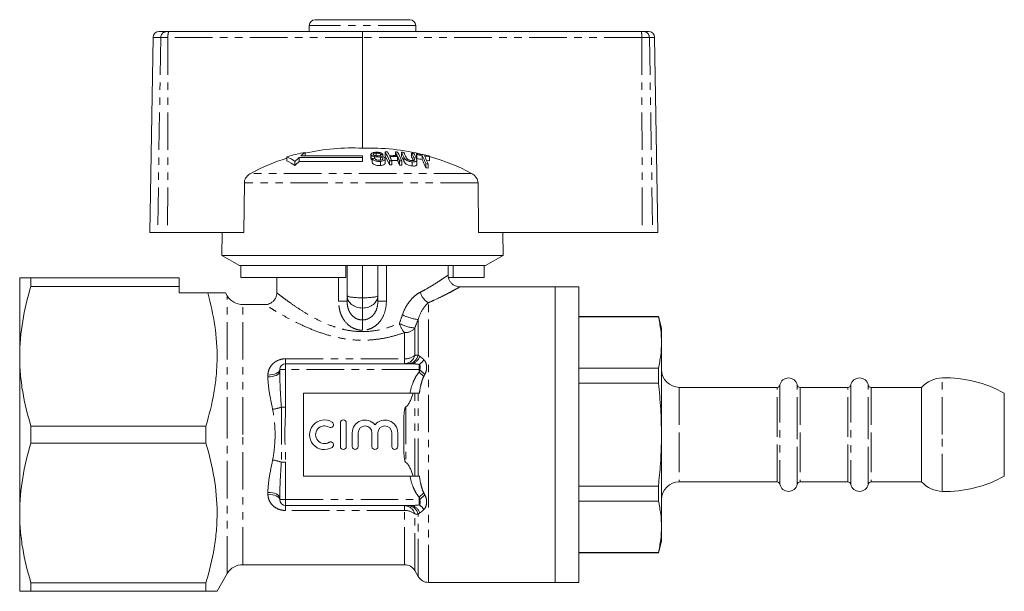
# Model space of a CAD drawing. Units: millimetres. Extents: x 120 to 287, y 81 to 268.
# Drawn here: x 120 to 287, y 171 to 268 of the extents above; entities that cross this region are included whole.
import ezdxf

# ---------------------------------------------------------------- set-up
doc = ezdxf.new("R2010")
doc.units = ezdxf.units.MM
doc.linetypes.add('PHANTOM', pattern=[12.7, 6.35, -1.27, 1.27, -1.27, 1.27, -1.27])

msp = doc.modelspace()

# ---------------------------------------------------------------- linework, layer by layer
at = {"color": 7, "linetype": 'Continuous', "lineweight": 15}
for p, q in [((169.11, 267.1), (169.11, 266.1)), ((170.11, 268.1), (186.11, 268.1)), ((187.11, 266.1), (187.11, 267.1)), ((142.69, 265.11), (142.11, 232.1)), ((143.69, 266.1), (144.96, 266.1)), ((144.96, 266.1), (145.32, 266.1)), ((145.32, 266.1), (178.13, 266.1)), ((178.12, 265.11), (178.11, 246.36)), ((178.13, 266.1), (225.29, 266.1)), ((225.29, 266.1), (225.67, 266.1)), ((225.67, 266.1), (226.53, 266.1)), ((228.11, 232.1), (227.53, 265.11)), ((165.32, 244.91), (165.32, 244.23)), ((178.11, 245.06), (167.69, 245.06)), ((168.39, 245.64), (168.39, 245.06)), ((178.11, 244.79), (178.11, 245.06)), ((179.55, 245.31), (179.55, 244.63)), ((179.57, 245.22), (179.57, 244.54)), ((180.13, 244.93), (180.13, 244.65)), ((180.42, 245.52), (180.42, 245.1)), ((181.17, 245.3), (181.17, 245.03)), ((181.56, 245.32), (181.56, 244.95)), ((181.95, 245.73), (181.95, 245.07)), ((183.67, 245.72), (183.67, 245.15)), ((184.05, 244.96), (184.05, 244.28)), ((184.69, 245.68), (184.69, 245.01)), ((186.42, 245.53), (186.42, 244.86)), ((187.23, 245.43), (187.23, 244.75)), ((187.31, 245.27), (187.31, 244.59)), ((188.19, 245.13), (188.19, 244.45)), ((189.46, 244.9), (189.46, 244.22)), ((166.68, 244.11), (166.68, 243.41)), ((178.11, 244.79), (167.39, 244.79)), ((167.39, 244.79), (167.39, 244.1)), ((167.39, 244.1), (178.11, 244.1)), ((178.11, 244.79), (178.11, 244.1)), ((179.57, 244.54), (179.56, 244.63)), ((179.75, 244.62), (179.75, 243.93)), ((181.16, 244.13), (181.16, 243.43)), ((181.17, 244.83), (181.17, 244.33)), ((181.56, 244.64), (181.56, 244.52)), ((181.97, 243.87), (181.97, 244.56)), ((182.67, 244.22), (182.67, 243.52)), ((183.06, 244.23), (183.06, 243.53)), ((184.4, 244.21), (184.4, 243.51)), ((184.79, 244.2), (184.79, 243.5)), ((186.49, 244.06), (186.49, 243.35)), ((187.31, 243.64), (187.31, 244.34)), ((188.83, 243.76), (188.83, 243.06)), ((189.22, 243.7), (189.22, 242.99)), ((158.12, 240.48), (158.03, 232.1)), ((197.74, 232.1), (197.66, 240.48)), ((143.44, 232.1), (142.11, 232.1)), ((145.14, 232.1), (143.44, 232.1)), ((145.14, 232.1), (158.03, 232.1)), ((154.38, 232.1), (154.31, 228.23)), ((197.74, 232.1), (225.43, 232.1)), ((201.91, 228.23), (201.84, 232.1)), ((227.22, 232.1), (225.43, 232.1)), ((228.11, 232.1), (227.22, 232.1)), ((154.31, 228.23), (157.31, 226.5)), ((201.91, 228.23), (154.31, 228.23)), ((198.91, 226.5), (201.91, 228.23)), ((157.5, 226.5), (157.31, 226.5)), ((175.31, 226.5), (157.5, 226.5)), ((157.5, 224.5), (157.5, 226.5)), ((198.91, 226.5), (175.31, 226.5)), ((175.31, 224.5), (175.31, 226.5)), ((175.51, 221.4), (175.51, 226.5)), ((180.71, 226.5), (180.71, 221.4)), ((192.61, 224.89), (192.61, 226.5)), ((193.46, 224.5), (193.46, 226.5)), ((198.72, 224.5), (198.72, 226.5)), ((120.11, 211.15), (120.11, 224.4)), ((122.01, 222.95), (122.01, 224.4)), ((147.11, 224.4), (122.01, 224.4)), ((147.11, 222.95), (147.11, 224.4)), ((175.31, 224.5), (157.5, 224.5)), ((163.61, 224.5), (163.61, 221.86)), ((193.46, 224.5), (192.68, 224.5)), ((198.72, 224.5), (193.46, 224.5)), ((122.01, 222.95), (147.11, 222.95)), ((147.11, 222.95), (147.11, 221.9)), ((147.11, 221.9), (151.92, 221.9)), ((155.24, 221.4), (154.95, 221.9)), ((210.71, 222.9), (194.61, 222.9)), ((214.71, 222.9), (210.71, 222.9)), ((210.71, 197.9), (210.71, 222.9)), ((210.71, 172.9), (210.71, 222.9)), ((214.71, 197.9), (214.71, 222.9)), ((175.51, 220.5), (175.51, 221.4)), ((180.71, 221.4), (180.71, 220.5)), ((161.64, 219.9), (157.84, 219.9)), ((228.17, 217.9), (214.71, 217.9)), ((228.17, 217.84), (214.71, 217.84)), ((228.71, 215.9), (228.17, 217.9)), ((228.17, 217.84), (228.17, 217.9)), ((228.71, 213.48), (228.71, 215.9)), ((228.71, 197.9), (228.71, 213.48)), ((120.11, 184.65), (120.11, 211.15)), ((164.11, 208.56), (164.11, 208.9)), ((165.11, 209.9), (186.27, 209.9)), ((214.71, 209.13), (228.17, 209.13)), ((228.17, 206.61), (228.17, 209.13)), ((228.17, 206.61), (214.71, 206.61)), ((248.25, 205.9), (231.71, 205.9)), ((260.25, 205.9), (252.17, 205.9)), ((272.71, 205.9), (264.17, 205.9)), ((272.71, 197.9), (272.71, 205.9)), ((168.11, 190.9), (168.11, 204.9)), ((168.11, 204.9), (186.13, 204.9)), ((286.71, 197.9), (286.71, 204.9)), ((185.11, 195.65), (185.11, 200.14)), ((151.61, 199.34), (122.01, 199.34)), ((122.01, 196.45), (122.01, 199.34)), ((151.61, 196.45), (151.61, 199.34)), ((174.37, 199.88), (174.37, 195.88)), ((175.37, 195.88), (175.37, 199.88)), ((176.37, 198.2), (176.37, 195.88)), ((177.37, 195.88), (177.37, 198.2)), ((179.72, 198.2), (179.72, 195.88)), ((180.72, 195.88), (180.72, 198.2)), ((183.07, 198.2), (183.07, 195.88)), ((184.07, 195.88), (184.07, 198.2)), ((210.71, 172.9), (210.71, 197.9)), ((214.71, 172.9), (214.71, 197.9)), ((228.71, 182.31), (228.71, 197.9)), ((272.71, 189.9), (272.71, 197.9)), ((286.71, 190.9), (286.71, 197.9)), ((122.01, 196.45), (151.61, 196.45)), ((186.13, 190.9), (168.11, 190.9)), ((214.71, 189.18), (228.17, 189.18)), ((228.17, 186.67), (228.17, 189.18)), ((231.71, 189.9), (248.25, 189.9)), ((252.17, 189.9), (260.25, 189.9)), ((264.17, 189.9), (272.71, 189.9)), ((164.11, 186.9), (164.11, 187.23)), ((228.17, 186.67), (214.71, 186.67)), ((186.27, 185.9), (165.11, 185.9)), ((120.11, 171.4), (120.11, 184.65)), ((228.71, 179.9), (228.71, 182.31)), ((228.17, 177.9), (228.71, 179.9)), ((214.71, 177.95), (228.17, 177.95)), ((214.71, 177.9), (228.17, 177.9)), ((228.17, 177.9), (228.17, 177.95)), ((157.84, 175.9), (185.22, 175.9)), ((153.51, 171.4), (155.24, 174.4)), ((186.95, 174.9), (187.53, 173.9)), ((151.61, 172.84), (122.01, 172.84)), ((122.01, 171.4), (122.01, 172.84)), ((151.61, 171.4), (151.61, 172.84)), ((189.26, 172.9), (210.71, 172.9)), ((210.71, 172.9), (214.71, 172.9)), ((122.01, 171.4), (151.61, 171.4))]:
    msp.add_line(p, q, dxfattribs=at)
at = {"color": 8, "linetype": 'PHANTOM', "lineweight": 0}
for p, q in [((187.11, 267.1), (169.11, 267.1)), ((144, 265.11), (142.69, 265.11)), ((144, 265.11), (143.44, 232.1)), ((145.2, 265.11), (144, 265.11)), ((145.2, 265.11), (145.14, 232.1)), ((178.12, 265.11), (145.2, 265.11)), ((225.38, 265.11), (178.12, 265.11)), ((225.38, 265.11), (225.43, 232.1)), ((226.66, 265.11), (225.38, 265.11)), ((226.66, 265.11), (227.22, 232.1)), ((227.53, 265.11), (226.66, 265.11)), ((185.11, 244.84), (185.11, 244.16)), ((186.83, 244.7), (186.83, 244.31)), ((196.56, 242.1), (159.21, 242.1)), ((197.66, 240.48), (158.12, 240.48)), ((178.11, 221.05), (178.11, 226.5)), ((182.15, 226.5), (182.15, 220.5)), ((174.07, 220.5), (174.07, 224.5)), ((155.24, 197.9), (155.24, 221.4)), ((174.07, 220.5), (175.51, 220.5)), ((178.11, 219.32), (178.11, 221.05)), ((180.71, 220.5), (182.15, 220.5)), ((189.26, 172.9), (189.26, 220.22)), ((157.84, 197.9), (157.84, 219.9)), ((178.11, 217.3), (178.11, 219.32)), ((178.11, 215.57), (178.11, 217.3)), ((187.53, 211.34), (187.53, 217.38)), ((185.22, 210.73), (185.22, 215.15)), ((186.95, 211.31), (186.95, 215.94)), ((165.11, 210.73), (185.22, 210.73)), ((165.11, 210.73), (165.11, 209.9)), ((185.22, 210.73), (185.22, 209.9)), ((165.11, 208.9), (164.11, 208.9)), ((165.11, 208.9), (165.11, 209.9)), ((165.11, 208.9), (165.11, 202.56)), ((187.71, 208.9), (165.11, 208.9)), ((187.71, 208.9), (187.71, 209.77)), ((187.77, 208.9), (187.71, 208.9)), ((187.71, 208.47), (187.71, 208.9)), ((188.49, 207.74), (187.71, 208.47)), ((162.11, 207.67), (162.11, 207.98)), ((276.22, 197.9), (276.22, 207.49)), ((231.71, 205.9), (231.71, 197.9)), ((248.25, 197.9), (248.25, 205.9)), ((248.74, 206.3), (248.74, 189.5)), ((251.68, 197.9), (251.68, 206.3)), ((252.17, 205.9), (252.17, 197.9)), ((260.25, 197.9), (260.25, 205.9)), ((260.74, 206.3), (260.74, 189.5)), ((263.68, 197.9), (263.68, 206.3)), ((264.17, 205.9), (264.17, 197.9)), ((186.95, 190.9), (186.95, 204.9)), ((187.53, 190.9), (187.53, 204.9)), ((165.11, 202.56), (164.38, 202.56)), ((185.46, 202.63), (185.46, 193.16)), ((155.24, 174.4), (155.24, 197.9)), ((157.84, 175.9), (157.84, 197.9)), ((231.71, 197.9), (231.71, 189.9)), ((248.25, 189.9), (248.25, 197.9)), ((251.68, 189.5), (251.68, 197.9)), ((252.17, 197.9), (252.17, 189.9)), ((260.25, 189.9), (260.25, 197.9)), ((263.68, 189.5), (263.68, 197.9)), ((264.17, 197.9), (264.17, 189.9)), ((276.22, 188.3), (276.22, 197.9)), ((165.11, 193.23), (164.38, 193.23)), ((165.11, 193.23), (165.11, 186.9)), ((162.11, 187.81), (162.11, 188.12)), ((165.11, 186.9), (164.11, 186.9)), ((165.11, 186.9), (187.71, 186.9)), ((165.11, 186.9), (165.11, 185.9)), ((188.49, 188.05), (187.71, 187.32)), ((187.71, 186.9), (187.71, 187.32)), ((187.77, 186.9), (187.71, 186.9)), ((187.71, 186.02), (187.71, 186.9)), ((165.11, 185.06), (165.11, 185.9)), ((185.22, 185.06), (165.11, 185.06)), ((185.22, 185.06), (185.22, 185.9)), ((185.22, 175.9), (185.22, 185.06)), ((186.95, 174.9), (186.95, 184.48)), ((187.53, 173.9), (187.53, 184.46))]:
    msp.add_line(p, q, dxfattribs=at)
at = {"color": 8, "linetype": 'PHANTOM', "lineweight": 0, "flags": 128}
for points in [[(162.11, 207.98), (162.5, 208), (162.87, 208.05), (163.22, 208.13), (163.52, 208.25), (163.77, 208.39), (163.96, 208.54), (164.07, 208.72), (164.11, 208.9)], [(162.11, 207.67), (162.5, 207.69), (162.87, 207.74), (163.22, 207.82), (163.52, 207.93), (163.77, 208.07), (163.96, 208.22), (164.07, 208.39), (164.11, 208.56)], [(162.11, 188.12), (162.5, 188.1), (162.87, 188.05), (163.22, 187.97), (163.52, 187.86), (163.77, 187.72), (163.96, 187.57), (164.07, 187.4), (164.11, 187.23)], [(162.11, 187.81), (162.5, 187.79), (162.87, 187.74), (163.22, 187.66), (163.52, 187.54), (163.77, 187.4), (163.96, 187.25), (164.07, 187.07), (164.11, 186.9)]]:
    msp.add_lwpolyline(points, dxfattribs=at)
at = {"color": 7, "linetype": 'Continuous', "lineweight": 15}
for centre, radius, start, end in [((170.11, 267.1), 1, 90, 180), ((186.11, 267.1), 1, 0, 90), ((143.69, 265.1), 1, 90, 179), ((226.53, 265.1), 1, 1, 90), ((175.21, 210.25), 36.05, 100.9173, 105.9343), ((161.08, 236.1), 9.78, 55.0351, 64.3072), ((183.1, 227.58), 23.3, 129.1521, 131.3834), ((176.41, 209.9), 36.5, 87.3277, 102.7049), ((179.35, 209.67), 36.71, 75.7714, 91.9252), ((182.82, 211.53), 33.81, 92.1475, 92.8041), ((182.62, 211.56), 34.18, 90.4719, 91.1209), ((162.03, 235.25), 22.51, 23.4859, 27.7563), ((161.56, 234.53), 22.94, 23.0662, 27.3215), ((164.37, 236.24), 20.32, 26.0119, 27.8639), ((182.92, 211.52), 33.63, 88.2009, 90.4795), ((183, 211.51), 33.47, 88.1922, 90.4819), ((160.55, 234.4), 24.56, 23.5799, 25.5118), ((165.7, 236.22), 20.33, 26.0022, 27.854), ((182.62, 211.56), 34.18, 87.5805, 88.2298), ((161.88, 234.38), 24.57, 23.5704, 25.5022), ((164.13, 235.22), 22.52, 23.4709, 27.7407), ((166.16, 235.91), 20.95, 25.247, 27.8027), ((182.62, 211.55), 34.19, 85.8673, 86.5174), ((165.74, 235.2), 21.34, 24.8206, 27.3673), ((166.56, 235.89), 20.94, 25.2594, 27.7869), ((167.82, 235.76), 21.01, 25.1811, 27.707), ((182.61, 211.52), 34.22, 82.9651, 83.6177), ((168.15, 235.7), 21.06, 25.1234, 27.6765), ((170, 236.39), 19.46, 27.1474, 27.6825), ((182.61, 211.47), 34.27, 78.6116, 82.2518), ((182.69, 211.48), 34.1, 80.7234, 82.2181), ((167.48, 234.6), 23.24, 23.2375, 26.9668), ((182.69, 211.44), 34.14, 78.5616, 80.0641), ((167.82, 234.53), 23.28, 23.1964, 26.9245), ((171.93, 236.01), 19.65, 26.9126, 27.4467), ((179.33, 209.59), 36.79, 62.0698, 74.0672), ((176.45, 209.75), 36.66, 107.6875, 118.0551), ((161.04, 235.51), 9.71, 54.4836, 63.8673), ((184.3, 226.24), 25.1, 132.3411, 134.5815), ((184.45, 225.74), 25.07, 132.8964, 135.1609), ((183.09, 211.47), 33.31, 95.094, 95.7628), ((183.34, 211.46), 32.76, 90.4922, 91.1692), ((183.34, 211.42), 32.11, 90.5022, 91.1929), ((183, 211.47), 32.83, 88.1571, 89.9464), ((161.35, 233.66), 25.06, 23.1508, 25.0759), ((183.34, 211.46), 32.77, 87.4761, 88.1534), ((183.34, 211.41), 32.12, 87.4248, 88.1159), ((167.93, 235.32), 20.81, 25.5154, 27.2891), ((169.61, 235.68), 19.82, 26.7097, 27.2429), ((182.69, 211.43), 33.48, 80.548, 82.0714), ((166.98, 233.87), 23.7, 22.8104, 26.5265), ((183.33, 211.37), 32.86, 79.6776, 80.3629), ((182.69, 211.39), 33.52, 78.3446, 79.2456), ((183.33, 211.32), 32.21, 79.4663, 80.1659), ((157.84, 222.9), 3, 210, 270), ((165.11, 208.9), 1, 90, 180), ((231.71, 208.9), 3, 180, 270), ((250.21, 206), 1.5, 11.537, 168.463), ((262.21, 206), 1.5, 11.537, 168.463), ((276.38, 202.5), 5, 91.759, 137.1564), ((276.84, 187.5), 20, 60.4176, 91.759), ((248.25, 206.4), 0.5, 270, 348.463), ((252.17, 206.4), 0.5, 191.537, 270), ((260.25, 206.4), 0.5, 270, 348.463), ((264.17, 206.4), 0.5, 191.537, 270), ((171.67, 197.88), 2.5, 58.6208, 301.3792), ((172.71, 199.58), 0.5, 238.6208, 58.6208), ((174.87, 199.88), 0.5, 0, 180), ((178.55, 198.2), 2.17, 39.6461, 180), ((181.9, 198.2), 2.17, 0, 140.3539), ((171.67, 197.88), 1.5, 58.6208, 301.3792), ((178.55, 198.2), 1.17, 0, 180), ((181.9, 198.2), 1.17, 0, 180), ((172.71, 196.17), 0.5, 301.3792, 121.3792), ((174.87, 195.88), 0.5, 180, 0), ((176.87, 195.88), 0.5, 180, 0), ((180.22, 195.88), 0.5, 180, 0), ((183.57, 195.88), 0.5, 180, 0), ((276.84, 208.29), 20, 268.241, 299.5824), ((231.71, 186.9), 3, 90, 180), ((248.25, 189.4), 0.5, 11.537, 90), ((250.21, 189.8), 1.5, 191.537, 348.463), ((252.17, 189.4), 0.5, 90, 168.463), ((260.25, 189.4), 0.5, 11.537, 90), ((262.21, 189.8), 1.5, 191.537, 348.463), ((264.17, 189.4), 0.5, 90, 168.463), ((276.38, 193.3), 5, 222.8436, 268.241), ((165.11, 186.9), 1, 180, 270), ((157.84, 172.9), 3, 90, 150), ((185.22, 173.9), 2, 30, 90), ((189.26, 174.9), 2, 210, 270)]:
    msp.add_arc(centre, radius, start, end, dxfattribs=at)
at = {"color": 8, "linetype": 'PHANTOM', "lineweight": 0}
for centre, radius, start, end in [((144.98, 265.11), 0.981, 91.0759, 180.0854), ((147.4, 265.35), 2.21, 160.3212, 186.2253), ((222.41, 265.35), 2.97, 355.3488, 14.4501), ((225.66, 265.1), 0.991, 0.4792, 89.4939), ((190.52, 222.58), 2.67, 192.3621, 241.9005), ((188.21, 217.82), 4.01, 195.8826, 221.7075), ((187.7, 223.07), 7.18, 242.2952, 264.0609), ((188.02, 223.74), 6.38, 240.4518, 265.6557), ((185.3, 217.3), 2.15, 268.0605, 320.6652), ((185.16, 211.74), 1.84, 271.9215, 346.6388), ((185.35, 213.22), 2.5, 267.1419, 310.0838), ((185.73, 211.74), 1.84, 272.0407, 347.4385), ((186.15, 211.55), 1.66, 274.1121, 346.8054), ((186.45, 211.75), 2.35, 302.4099, 330.1382), ((199.19, 221.19), 16.78, 227.1085, 231.2065), ((161.61, 210.02), 7.96, 279.3927, 290.3247), ((161.61, 185.77), 7.96, 69.6753, 80.6073), ((199.19, 174.6), 16.78, 128.7935, 132.8915), ((185.16, 184.05), 1.84, 13.3612, 88.0785), ((185.35, 182.57), 2.5, 49.9162, 92.8581), ((185.73, 184.05), 1.84, 12.5615, 87.9593), ((186.15, 184.24), 1.66, 13.1946, 85.8879), ((186.45, 184.04), 2.35, 29.8618, 57.5901)]:
    msp.add_arc(centre, radius, start, end, dxfattribs=at)
at = {"color": 7, "linetype": 'Continuous', "lineweight": 15}
msp.add_ellipse((178.13, 265.1), major_axis=(0, 1), ratio=0.015994, start_param=0, end_param=1.553343, dxfattribs=at)
at = {"color": 8, "linetype": 'PHANTOM', "lineweight": 0}
for ratio, start_param, end_param in [(0.799408, 3.141593, 4.712389), (0.133235, 3.141593, 4.712389), (0.799408, 4.712389, 6.283185), (0.133235, 4.712389, 6.283185)]:
    msp.add_ellipse((178.11, 221.4), major_axis=(2.6, 0), ratio=ratio, start_param=start_param, end_param=end_param, dxfattribs=at)
at = {"color": 7, "linetype": 'Continuous', "lineweight": 15}
for points, knots in [([(180.32, 245.68), (180.18, 245.66), (179.94, 245.64), (179.69, 245.54), (179.57, 245.43), (179.53, 245.32), (179.56, 245.25), (179.57, 245.22)], [0, 0, 0, 0, 0.30908, 0.50133, 0.694846, 0.873522, 1, 1, 1, 1]), ([(179.57, 245.22), (179.6, 245.18), (179.65, 245.1), (179.82, 245.01), (179.99, 244.96), (180.1, 244.94), (180.13, 244.93)], [0, 0, 0, 0, 0.325755, 0.596933, 0.867487, 1, 1, 1, 1]), ([(179.95, 245.27), (179.94, 245.29), (179.93, 245.35), (179.99, 245.42), (180.11, 245.48), (180.26, 245.51), (180.38, 245.52), (180.42, 245.52)], [0, 0, 0, 0, 0.206467, 0.401028, 0.59017, 0.838652, 1, 1, 1, 1]), ([(180.11, 245.14), (180.08, 245.16), (180, 245.19), (179.97, 245.24), (179.95, 245.26), (179.95, 245.27)], [0, 0, 0, 0, 0.459812, 0.917586, 1, 1, 1, 1]), ([(181.29, 245.02), (181.19, 245.03), (180.99, 245.06), (180.66, 245.08), (180.36, 245.09), (180.17, 245.13), (180.11, 245.14)], [0, 0, 0, 0, 0.250242, 0.49992, 0.842182, 1, 1, 1, 1]), ([(180.13, 244.93), (180.22, 244.92), (180.43, 244.89), (180.78, 244.87), (181.04, 244.85), (181.17, 244.83)], [0, 0, 0, 0, 0.250083, 0.625165, 1, 1, 1, 1]), ([(181.56, 245.32), (181.51, 245.37), (181.44, 245.47), (181.21, 245.59), (180.93, 245.66), (180.62, 245.69), (180.41, 245.68), (180.32, 245.68)], [0, 0, 0, 0, 0.241924, 0.419343, 0.597686, 0.825091, 1, 1, 1, 1]), ([(180.42, 245.52), (180.53, 245.53), (180.69, 245.53), (180.9, 245.49), (181.04, 245.43), (181.12, 245.36), (181.16, 245.32), (181.17, 245.3)], [0, 0, 0, 0, 0.337906, 0.502186, 0.666641, 0.895566, 1, 1, 1, 1]), ([(181.94, 244.66), (181.91, 244.71), (181.85, 244.8), (181.67, 244.91), (181.47, 244.98), (181.34, 245.01), (181.29, 245.02)], [0, 0, 0, 0, 0.313221, 0.574133, 0.834673, 1, 1, 1, 1]), ([(179.75, 244.38), (179.72, 244.39), (179.63, 244.44), (179.59, 244.5), (179.57, 244.54)], [0, 0, 0, 0, 0.3551973, 1, 1, 1, 1]), ([(179.75, 244.62), (179.8, 244.54), (179.88, 244.42), (180.13, 244.26), (180.41, 244.17), (180.76, 244.12), (181.01, 244.13), (181.16, 244.13)], [0, 0, 0, 0, 0.240377, 0.432554, 0.595609, 0.758306, 1, 1, 1, 1]), ([(181.16, 243.43), (180.99, 243.43), (180.73, 243.42), (180.36, 243.48), (180.08, 243.59), (179.86, 243.75), (179.79, 243.87), (179.75, 243.93)], [0, 0, 0, 0, 0.2708139, 0.434344, 0.5981632, 0.8050091, 1, 1, 1, 1]), ([(181.06, 244.32), (180.96, 244.32), (180.79, 244.32), (180.54, 244.36), (180.36, 244.43), (180.23, 244.53), (180.17, 244.61), (180.14, 244.65)], [0, 0, 0, 0, 0.239118, 0.434709, 0.599183, 0.763407, 1, 1, 1, 1]), ([(181.56, 244.64), (181.57, 244.6), (181.58, 244.53), (181.51, 244.44), (181.37, 244.37), (181.21, 244.33), (181.1, 244.32), (181.06, 244.32)], [0, 0, 0, 0, 0.217335, 0.434961, 0.626634, 0.878957, 1, 1, 1, 1]), ([(181.16, 244.13), (181.32, 244.15), (181.58, 244.18), (181.84, 244.31), (181.96, 244.45), (181.98, 244.58), (181.95, 244.65), (181.94, 244.66)], [0, 0, 0, 0, 0.314233, 0.520661, 0.727661, 0.92972, 1, 1, 1, 1]), ([(181.95, 243.87), (181.95, 243.84), (181.97, 243.75), (181.85, 243.62), (181.62, 243.51), (181.38, 243.45), (181.22, 243.44), (181.16, 243.43)], [0, 0, 0, 0, 0.118244, 0.389863, 0.627449, 0.86534, 1, 1, 1, 1]), ([(181.17, 244.83), (181.23, 244.82), (181.35, 244.8), (181.47, 244.74), (181.53, 244.69), (181.55, 244.65), (181.56, 244.64)], [0, 0, 0, 0, 0.363193, 0.603893, 0.843848, 1, 1, 1, 1]), ([(185.11, 244.84), (185.18, 244.71), (185.27, 244.52), (185.59, 244.29), (185.87, 244.17), (186.18, 244.09), (186.38, 244.07), (186.49, 244.06)], [0, 0, 0, 0, 0.39087, 0.546184, 0.702325, 0.843489, 1, 1, 1, 1]), ([(186.49, 243.35), (186.35, 243.37), (186.11, 243.4), (185.76, 243.51), (185.51, 243.64), (185.26, 243.87), (185.17, 244.04), (185.11, 244.16)], [0, 0, 0, 0, 0.205678, 0.355614, 0.505969, 0.650619, 1, 1, 1, 1]), ([(186.37, 244.27), (186.28, 244.28), (186.13, 244.3), (185.93, 244.37), (185.77, 244.45), (185.6, 244.61), (185.54, 244.73), (185.49, 244.82)], [0, 0, 0, 0, 0.182711, 0.321478, 0.460389, 0.60054, 1, 1, 1, 1]), ([(186.83, 244.7), (186.88, 244.58), (186.95, 244.44), (186.85, 244.31), (186.74, 244.27), (186.57, 244.25), (186.44, 244.26), (186.37, 244.27)], [0, 0, 0, 0, 0.488468, 0.597222, 0.706548, 0.842207, 1, 1, 1, 1]), ([(186.49, 244.06), (186.64, 244.05), (186.87, 244.03), (187.13, 244.09), (187.27, 244.18), (187.34, 244.36), (187.27, 244.53), (187.22, 244.64)], [0, 0, 0, 0, 0.221091, 0.362641, 0.503886, 0.647983, 1, 1, 1, 1]), ([(187.31, 243.64), (187.3, 243.59), (187.29, 243.5), (187.14, 243.39), (186.9, 243.33), (186.66, 243.34), (186.52, 243.35), (186.49, 243.35)], [0, 0, 0, 0, 0.222982, 0.459544, 0.66855, 0.940846, 1, 1, 1, 1]), ([(159.21, 242.1), (159, 241.96), (158.62, 241.71), (158.25, 241.18), (158.13, 240.76), (158.12, 240.53), (158.12, 240.48)], [0, 0, 0, 0, 0.366212, 0.666982, 0.931542, 1, 1, 1, 1]), ([(197.66, 240.48), (197.64, 240.63), (197.61, 240.97), (197.36, 241.44), (196.99, 241.84), (196.69, 242.02), (196.56, 242.1)], [0, 0, 0, 0, 0.218411, 0.487092, 0.769678, 1, 1, 1, 1]), ([(120.11, 224.4), (120.11, 224.4), (120.15, 224.4), (120.32, 224.4), (120.45, 224.4), (120.95, 224.4), (121.43, 224.4), (122.01, 224.4)], [0, 0, 0, 0, 0.25, 0.25, 0.5, 0.5, 1, 1, 1, 1]), ([(194.61, 222.9), (194.55, 222.9), (194.34, 222.9), (193.99, 222.98), (193.56, 223.17), (193.18, 223.47), (192.87, 223.87), (192.68, 224.32), (192.6, 224.68), (192.61, 224.86), (192.62, 224.89)], [0, 0, 0, 0, 0.054379, 0.199178, 0.344549, 0.500151, 0.659452, 0.824692, 0.970639, 1, 1, 1, 1]), ([(122.01, 222.95), (121.42, 221.01), (120.94, 219.06), (120.29, 215.13), (120.11, 213.14), (120.11, 211.15)], [0, 0, 0, 0, 0.5, 0.5, 1, 1, 1, 1]), ([(151.92, 221.9), (152.44, 220.05), (152.85, 218.18), (153.4, 214.44), (153.54, 212.55), (153.49, 209.69), (153.44, 208.73), (153.26, 206.83), (153.13, 205.88), (152.63, 203.05), (152.17, 201.19), (151.61, 199.34)], [0, 0, 0, 0, 0.25, 0.25, 0.5, 0.5, 0.625, 0.625, 0.75, 0.75, 1, 1, 1, 1]), ([(154.95, 221.9), (154.95, 221.9), (155.02, 221.9), (154.78, 221.9), (154.19, 221.9), (153.21, 221.9), (152.35, 221.9), (151.92, 221.9)], [0, 0, 0, 0, 0.001053, 0.247182, 0.493392, 0.746649, 1, 1, 1, 1]), ([(163.6, 221.87), (163.6, 221.75), (163.59, 221.47), (163.44, 221.04), (163.17, 220.61), (162.82, 220.28), (162.42, 220.05), (162.03, 219.93), (161.77, 219.89), (161.64, 219.9), (161.64, 219.9)], [0, 0, 0, 0, 0.11356, 0.272304, 0.43436, 0.600083, 0.746764, 0.878976, 0.99849, 1, 1, 1, 1]), ([(228.71, 213.48), (228.68, 214.21), (228.63, 215.67), (228.33, 217.12), (228.17, 217.84)], [0, 0, 0, 0, 0.499098, 1, 1, 1, 1]), ([(228.17, 209.13), (228.33, 209.85), (228.63, 211.3), (228.68, 212.75), (228.71, 213.48)], [0, 0, 0, 0, 0.499194, 1, 1, 1, 1]), ([(120.11, 211.15), (120.11, 210.15), (120.15, 209.15), (120.32, 207.16), (120.45, 206.17), (120.95, 203.22), (121.43, 201.27), (122.01, 199.34)], [0, 0, 0, 0, 0.25, 0.25, 0.5, 0.5, 1, 1, 1, 1]), ([(228.71, 197.9), (228.68, 199.35), (228.63, 202.26), (228.33, 205.16), (228.17, 206.61)], [0, 0, 0, 0, 0.499098, 1, 1, 1, 1]), ([(185.46, 202.63), (185.56, 202.68), (185.64, 202.76), (185.78, 202.92), (185.85, 203.01), (186.03, 203.28), (186.12, 203.48), (186.39, 204.07), (186.54, 204.48), (186.66, 204.9)], [0, 0, 0, 0, 0.125, 0.125, 0.25, 0.25, 0.5, 0.5, 1, 1, 1, 1]), ([(187.74, 204.9), (187.64, 204.9), (187.53, 204.9), (187.29, 204.9), (187.16, 204.9), (186.74, 204.9), (186.44, 204.9), (186.13, 204.9)], [0, 0, 0, 0, 0.25, 0.25, 0.5, 0.5, 1, 1, 1, 1]), ([(185.11, 200.14), (185.11, 200.57), (185.11, 200.99), (185.16, 201.63), (185.19, 201.84), (185.24, 202.15), (185.27, 202.26), (185.32, 202.41), (185.34, 202.46), (185.39, 202.55), (185.41, 202.6), (185.46, 202.63)], [0, 0, 0, 0, 0.5, 0.5, 0.75, 0.75, 0.875, 0.875, 0.9375, 0.9375, 1, 1, 1, 1]), ([(228.17, 189.18), (228.21, 189.49), (228.39, 191.09), (228.64, 194), (228.69, 196.6), (228.71, 197.9)], [0, 0, 0, 0, 0.108345, 0.553571, 1, 1, 1, 1]), ([(122.01, 196.45), (121.42, 194.51), (120.94, 192.56), (120.29, 188.63), (120.11, 186.64), (120.11, 184.65)], [0, 0, 0, 0, 0.5, 0.5, 1, 1, 1, 1]), ([(151.61, 196.45), (152.2, 194.52), (152.67, 192.57), (153.33, 188.65), (153.51, 186.68), (153.51, 183.69), (153.47, 182.68), (153.3, 180.69), (153.17, 179.69), (152.68, 176.73), (152.2, 174.78), (151.61, 172.84)], [0, 0, 0, 0, 0.25, 0.25, 0.5, 0.5, 0.625, 0.625, 0.75, 0.75, 1, 1, 1, 1]), ([(185.46, 193.16), (185.41, 193.19), (185.38, 193.24), (185.34, 193.33), (185.32, 193.38), (185.27, 193.54), (185.24, 193.64), (185.19, 193.95), (185.16, 194.16), (185.11, 194.8), (185.11, 195.22), (185.11, 195.65)], [0, 0, 0, 0, 0.0625, 0.0625, 0.125, 0.125, 0.25, 0.25, 0.5, 0.5, 1, 1, 1, 1]), ([(186.66, 190.9), (186.54, 191.31), (186.4, 191.72), (186.13, 192.31), (186.03, 192.5), (185.85, 192.78), (185.79, 192.87), (185.64, 193.03), (185.56, 193.11), (185.46, 193.16)], [0, 0, 0, 0, 0.5, 0.5, 0.75, 0.75, 0.875, 0.875, 1, 1, 1, 1]), ([(186.13, 190.9), (186.28, 190.9), (186.43, 190.9), (186.73, 190.9), (186.88, 190.9), (187.29, 190.9), (187.54, 190.9), (187.74, 190.9)], [0, 0, 0, 0, 0.25, 0.25, 0.5, 0.5, 1, 1, 1, 1]), ([(228.71, 182.31), (228.68, 183.03), (228.63, 184.49), (228.33, 185.94), (228.17, 186.67)], [0, 0, 0, 0, 0.499098, 1, 1, 1, 1]), ([(120.11, 184.65), (120.11, 183.65), (120.15, 182.65), (120.32, 180.66), (120.45, 179.67), (120.95, 176.72), (121.43, 174.77), (122.01, 172.84)], [0, 0, 0, 0, 0.25, 0.25, 0.5, 0.5, 1, 1, 1, 1]), ([(228.17, 177.95), (228.33, 178.67), (228.63, 180.12), (228.68, 181.58), (228.71, 182.31)], [0, 0, 0, 0, 0.499194, 1, 1, 1, 1]), ([(120.11, 171.4), (120.11, 171.4), (120.15, 171.4), (120.32, 171.4), (120.45, 171.4), (120.95, 171.4), (121.43, 171.4), (122.01, 171.4)], [0, 0, 0, 0, 0.25, 0.25, 0.5, 0.5, 1, 1, 1, 1]), ([(151.61, 171.4), (151.98, 171.4), (152.73, 171.4), (153.32, 171.4), (153.55, 171.4), (153.5, 171.4), (153.49, 171.4)], [0, 0, 0, 0, 0.340812, 0.683797, 0.963706, 1, 1, 1, 1])]:
    msp.add_open_spline(points, degree=3, knots=knots, dxfattribs=at)
at = {"color": 8, "linetype": 'PHANTOM', "lineweight": 0}
for points, knots in [([(187.91, 222), (188.21, 222.16), (189.01, 222.59), (190.15, 223.27), (191.2, 223.94), (191.98, 224.47), (192.45, 224.79), (192.66, 224.93), (192.6, 224.89), (192.6, 224.89)], [0, 0, 0, 0, 0.10786, 0.287755, 0.471482, 0.638714, 0.810277, 0.989747, 1, 1, 1, 1]), ([(163.65, 221.86), (163.65, 221.86), (163.65, 221.87), (164.04, 221.56), (164.77, 221.01), (165.84, 220.22), (167.26, 219.24), (169.01, 218.14), (170.99, 217.07), (172.98, 216.23), (174.91, 215.67), (176.75, 215.35), (178.71, 215.29), (180.71, 215.53), (182.62, 216.02), (183.78, 216.49), (184.36, 216.72)], [0, 0, 0, 0, 0.04719, 0.12241, 0.197775, 0.273217, 0.359955, 0.446744, 0.531746, 0.616641, 0.676236, 0.735763, 0.801781, 0.867828, 0.933868, 1, 1, 1, 1]), ([(184.87, 218.19), (185.17, 219.05), (185.6, 219.84), (186.39, 220.82), (186.68, 221.12), (187.28, 221.62), (187.59, 221.84), (187.91, 222)], [0, 0, 0, 0, 0.5, 0.5, 0.75, 0.75, 1, 1, 1, 1]), ([(194.61, 222.89), (194.61, 222.89), (194.67, 222.93), (194.44, 222.8), (193.9, 222.5), (193.02, 222.02), (191.81, 221.39), (190.52, 220.77), (189.6, 220.37), (189.26, 220.22)], [0, 0, 0, 0, 0.003473, 0.188333, 0.354588, 0.525572, 0.705996, 0.89067, 1, 1, 1, 1]), ([(178.11, 215.57), (177.81, 215.57), (177.52, 215.6), (176.94, 215.75), (176.66, 215.86), (175.88, 216.27), (175.43, 216.68), (174.9, 217.39), (174.75, 217.64), (174.49, 218.18), (174.39, 218.45), (174.23, 219.02), (174.17, 219.32), (174.09, 219.9), (174.07, 220.2), (174.07, 220.5)], [0, 0, 0, 0, 0.125, 0.125, 0.25, 0.25, 0.5, 0.5, 0.625, 0.625, 0.75, 0.75, 0.875, 0.875, 1, 1, 1, 1]), ([(175.51, 220.5), (175.51, 220.12), (175.55, 219.75), (175.7, 219.19), (175.76, 219.01), (175.92, 218.66), (176.02, 218.49), (176.36, 218.02), (176.65, 217.76), (177.16, 217.48), (177.35, 217.41), (177.72, 217.32), (177.91, 217.3), (178.11, 217.3)], [0, 0, 0, 0, 0.25, 0.25, 0.375, 0.375, 0.5, 0.5, 0.75, 0.75, 0.875, 0.875, 1, 1, 1, 1]), ([(178.11, 217.3), (178.5, 217.3), (178.89, 217.39), (179.4, 217.67), (179.56, 217.78), (179.85, 218.04), (179.98, 218.18), (180.32, 218.66), (180.47, 219.01), (180.67, 219.75), (180.71, 220.12), (180.71, 220.5)], [0, 0, 0, 0, 0.25, 0.25, 0.375, 0.375, 0.5, 0.5, 0.75, 0.75, 1, 1, 1, 1]), ([(182.15, 220.5), (182.15, 219.9), (182.08, 219.31), (181.75, 218.17), (181.5, 217.63), (180.97, 216.92), (180.77, 216.7), (180.33, 216.31), (180.08, 216.14), (179.56, 215.86), (179.29, 215.75), (178.71, 215.6), (178.41, 215.57), (178.11, 215.57)], [0, 0, 0, 0, 0.25, 0.25, 0.5, 0.5, 0.625, 0.625, 0.75, 0.75, 0.875, 0.875, 1, 1, 1, 1]), ([(189.26, 220.22), (189.09, 220.07), (188.92, 219.9), (188.59, 219.51), (188.42, 219.29), (187.97, 218.57), (187.71, 218), (187.53, 217.38)], [0, 0, 0, 0, 0.25, 0.25, 0.5, 0.5, 1, 1, 1, 1]), ([(185.22, 215.15), (184.56, 214.94), (183.23, 214.51), (181.07, 214.06), (178.8, 213.84), (176.59, 213.89), (174.49, 214.18), (172.32, 214.69), (170.04, 215.46), (167.79, 216.44), (165.78, 217.45), (164.17, 218.34), (162.93, 219.08), (162.13, 219.57), (161.67, 219.86), (161.65, 219.87), (161.64, 219.88)], [0, 0, 0, 0, 0.067027, 0.135414, 0.203449, 0.273542, 0.334515, 0.396762, 0.480874, 0.567192, 0.650909, 0.736758, 0.808477, 0.882283, 0.947062, 1, 1, 1, 1]), ([(162.11, 207.98), (162.11, 208.34), (162.19, 208.69), (162.48, 209.35), (162.69, 209.64), (163.1, 210.03), (163.25, 210.14), (163.57, 210.35), (163.74, 210.43), (164.29, 210.65), (164.7, 210.73), (165.11, 210.73)], [0, 0, 0, 0, 0.25, 0.25, 0.5, 0.5, 0.625, 0.625, 0.75, 0.75, 1, 1, 1, 1]), ([(187.77, 211.17), (187.88, 211.11), (187.99, 211.02), (188.23, 210.82), (188.36, 210.71), (188.49, 210.59)], [0, 0, 0, 0, 0.5, 0.5, 1, 1, 1, 1]), ([(188.49, 210.59), (188.63, 210.45), (188.74, 210.27), (188.9, 209.88), (188.94, 209.66), (188.97, 209.22), (188.96, 209), (188.87, 208.55), (188.79, 208.33), (188.68, 208.11)], [0, 0, 0, 0, 0.25, 0.25, 0.5, 0.5, 0.75, 0.75, 1, 1, 1, 1]), ([(164.11, 208.56), (164.11, 207.56), (164.15, 206.57), (164.25, 204.57), (164.32, 203.56), (164.38, 202.56)], [0, 0, 0, 0, 0.5, 0.5, 1, 1, 1, 1]), ([(186.13, 204.9), (186.27, 205.54), (186.44, 206.17), (186.82, 207.09), (186.96, 207.39), (187.29, 207.96), (187.48, 208.23), (187.71, 208.47)], [0, 0, 0, 0, 0.5, 0.5, 0.75, 0.75, 1, 1, 1, 1]), ([(187.77, 208.9), (187.85, 209.06), (187.88, 209.24), (187.86, 209.55), (187.8, 209.7), (187.71, 209.77)], [0, 0, 0, 0, 0.5, 0.5, 1, 1, 1, 1]), ([(162.91, 202.17), (162.72, 203.12), (162.52, 204.05), (162.22, 205.88), (162.11, 206.78), (162.11, 207.67)], [0, 0, 0, 0, 0.5, 0.5, 1, 1, 1, 1]), ([(188.49, 207.74), (188.37, 207.52), (188.28, 207.29), (188.12, 206.83), (188.06, 206.59), (187.88, 205.87), (187.8, 205.38), (187.74, 204.9)], [0, 0, 0, 0, 0.25, 0.25, 0.5, 0.5, 1, 1, 1, 1]), ([(162.91, 193.62), (163.05, 194.32), (163.15, 195.03), (163.28, 196.46), (163.32, 197.19), (163.32, 198.63), (163.28, 199.35), (163.15, 200.77), (163.05, 201.47), (162.91, 202.17)], [0, 0, 0, 0, 0.25, 0.25, 0.5, 0.5, 0.75, 0.75, 1, 1, 1, 1]), ([(164.38, 202.56), (164.42, 201.78), (164.43, 201.01), (164.43, 199.45), (164.42, 198.67), (164.42, 197.12), (164.43, 196.34), (164.43, 194.78), (164.42, 194.01), (164.38, 193.23)], [0, 0, 0, 0, 0.25, 0.25, 0.5, 0.5, 0.75, 0.75, 1, 1, 1, 1]), ([(165.11, 202.56), (165.11, 201.78), (165.07, 201), (165, 199.45), (164.98, 198.67), (164.98, 197.12), (165, 196.34), (165.07, 194.79), (165.11, 194.01), (165.11, 193.23)], [0, 0, 0, 0, 0.25, 0.25, 0.5, 0.5, 0.75, 0.75, 1, 1, 1, 1]), ([(162.11, 188.12), (162.11, 189.01), (162.22, 189.91), (162.52, 191.74), (162.72, 192.67), (162.91, 193.62)], [0, 0, 0, 0, 0.5, 0.5, 1, 1, 1, 1]), ([(164.38, 193.23), (164.32, 192.23), (164.25, 191.22), (164.15, 189.22), (164.11, 188.23), (164.11, 187.23)], [0, 0, 0, 0, 0.5, 0.5, 1, 1, 1, 1]), ([(187.71, 187.32), (187.48, 187.56), (187.29, 187.83), (186.96, 188.4), (186.82, 188.7), (186.44, 189.62), (186.27, 190.25), (186.13, 190.9)], [0, 0, 0, 0, 0.25, 0.25, 0.5, 0.5, 1, 1, 1, 1]), ([(187.74, 190.9), (187.8, 190.41), (187.88, 189.92), (188.06, 189.2), (188.12, 188.96), (188.28, 188.5), (188.37, 188.27), (188.49, 188.05)], [0, 0, 0, 0, 0.5, 0.5, 0.75, 0.75, 1, 1, 1, 1]), ([(165.11, 185.06), (164.9, 185.06), (164.7, 185.08), (164.31, 185.16), (164.11, 185.21), (163.56, 185.43), (163.23, 185.64), (162.69, 186.14), (162.48, 186.44), (162.19, 187.1), (162.11, 187.45), (162.11, 187.81)], [0, 0, 0, 0, 0.125, 0.125, 0.25, 0.25, 0.5, 0.5, 0.75, 0.75, 1, 1, 1, 1]), ([(187.71, 186.02), (187.8, 186.09), (187.86, 186.24), (187.88, 186.55), (187.85, 186.73), (187.77, 186.9)], [0, 0, 0, 0, 0.5, 0.5, 1, 1, 1, 1]), ([(188.68, 187.68), (188.79, 187.46), (188.87, 187.24), (188.96, 186.79), (188.97, 186.57), (188.94, 186.13), (188.9, 185.92), (188.74, 185.52), (188.63, 185.34), (188.49, 185.21)], [0, 0, 0, 0, 0.25, 0.25, 0.5, 0.5, 0.75, 0.75, 1, 1, 1, 1]), ([(188.49, 185.21), (188.36, 185.08), (188.23, 184.97), (187.99, 184.77), (187.88, 184.68), (187.77, 184.62)], [0, 0, 0, 0, 0.5, 0.5, 1, 1, 1, 1])]:
    msp.add_open_spline(points, degree=3, knots=knots, dxfattribs=at)
for points in [[(184.36, 216.72), (184.53, 217.21), (184.7, 217.7), (184.87, 218.19)], [(187.53, 217.38), (187.34, 216.9), (187.15, 216.42), (186.95, 215.94)], [(186.95, 211.31), (187.15, 211.32), (187.34, 211.33), (187.53, 211.34)], [(187.53, 211.34), (187.6, 211.28), (187.67, 211.22), (187.77, 211.17)], [(187.71, 209.77), (187.22, 209.84), (186.74, 209.9), (186.27, 209.9)], [(187.71, 208.47), (187.73, 208.61), (187.75, 208.75), (187.77, 208.9)], [(188.68, 208.11), (188.62, 207.99), (188.55, 207.87), (188.49, 207.74)], [(187.77, 186.9), (187.75, 187.04), (187.73, 187.18), (187.71, 187.32)], [(188.49, 188.05), (188.55, 187.93), (188.62, 187.8), (188.68, 187.68)], [(186.27, 185.9), (186.74, 185.9), (187.22, 185.95), (187.71, 186.02)], [(187.53, 184.46), (187.34, 184.46), (187.15, 184.47), (186.95, 184.48)], [(187.77, 184.62), (187.67, 184.57), (187.6, 184.51), (187.53, 184.46)]]:
    msp.add_open_spline(points, degree=3, dxfattribs=at)

doc.saveas('drawing.dxf')
